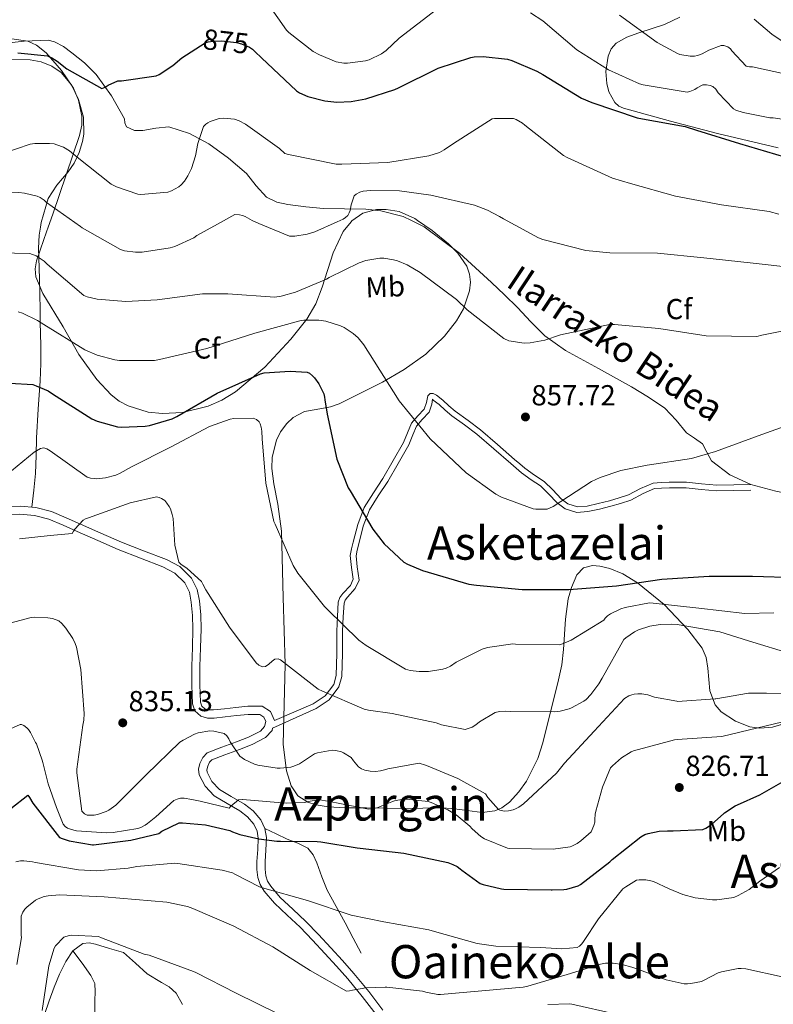
# Model space of a CAD drawing. Units: metres. Extents: x 620727 to 627615, y 4748000 to 4752750.
# Drawn here: x 623082 to 623343, y 4750086 to 4750426 of the extents above; entities that cross this region are included whole.
import ezdxf
from ezdxf.enums import TextEntityAlignment as Align

# ---------------------------------------------------------------- set-up
doc = ezdxf.new("R2010")
doc.units = ezdxf.units.M
doc.header["$MEASUREMENT"] = 0
doc.linetypes.add('DGN Style 3', pattern=[119.94892, 85.6778, -34.27112])
doc.linetypes.add('DGN Style 5', pattern=[59.97446, 25.70334, -34.27112])
for name, color, linetype, lineweight in [('Nivel 21', 7, 'Continuous', 0), ('Nivel 22', 7, 'Continuous', 0), ('Nivel 35', 7, 'Continuous', 0), ('Nivel 36', 7, 'Continuous', 0), ('Nivel 37', 7, 'Continuous', 0), ('Nivel 4', 7, 'Continuous', 0), ('Nivel 41', 7, 'Continuous', 0), ('Nivel 44', 7, 'Continuous', 0), ('Nivel 45', 7, 'Continuous', 0), ('Nivel 5', 7, 'Continuous', 0), ('Nivel 59', 7, 'Continuous', 0), ('Nivel 7', 7, 'Continuous', 0)]:
    doc.layers.add(name, color=color, linetype=linetype, lineweight=lineweight)
doc.styles.add('Style-Arial', font='txt')
doc.styles.add('Style-Arial Narrow', font='txt')
doc.styles.add('Style-Helvetica-Narrow-Oblique', font='txt')
doc.styles.add('Style-Times New Roman', font='txt')

# ---------------------------------------------------------------- blocks, each defined once
blk = doc.blocks.new('5PATER')
at = {"layer": 'Nivel 7', "linetype": 'Continuous', "lineweight": 0}
h = blk.add_hatch(color=51, dxfattribs=at)
edge = h.paths.add_edge_path()
edge.add_ellipse((0, 0), major_axis=(-0.65, -1.42), ratio=0.999414, start_angle=0, end_angle=360)
blk = doc.blocks.new('5PATER_7')
at = {"layer": 'Nivel 7', "linetype": 'Continuous', "lineweight": 0}
h = blk.add_hatch(color=51, dxfattribs=at)
edge = h.paths.add_edge_path()
edge.add_ellipse((0, 0), major_axis=(-1.14, -1.06), ratio=0.999373, start_angle=0, end_angle=360)

msp = doc.modelspace()

# ---------------------------------------------------------------- linework, layer by layer
at = {"layer": 'Nivel 21', "color": 7, "linetype": 'DGN Style 3', "lineweight": 0}
for points in [[(623075.52, 4750417.97, 877.1), (623083.84, 4750418.97, 876.72), (623092.16, 4750419.25, 876.34), (623094.37, 4750418.77, 876.31), (623097.43, 4750417.06, 876.39), (623100.35, 4750414.9, 876.34), (623104.8, 4750411.42, 875.6), (623108.8, 4750407.48, 874.8), (623114.12, 4750400.02, 874.03), (623118.53, 4750392.12, 873.26), (623118.74, 4750390.67, 873.14), (623119.29, 4750389.3, 873.01), (623122.08, 4750388.1, 872.65), (623124.93, 4750388.02, 872.24), (623129.41, 4750388.86, 871.61), (623133.89, 4750389.3, 870.96), (623141, 4750387.07, 869.82), (623147.71, 4750383.41, 868.66), (623154.5, 4750378.51, 867.39), (623160.76, 4750373.17, 866.35), (623164.05, 4750368.97, 866.11), (623167.68, 4750364.98, 866.1), (623171.27, 4750363.26, 866.13), (623175.1, 4750362.42, 866.1), (623181.24, 4750361.66, 865.75), (623187.39, 4750361.14, 865.33), (623194.68, 4750361.02, 864.83), (623201.98, 4750360.88, 864.3), (623207.25, 4750360.28, 863.85), (623214.96, 4750358.33, 863.03), (623217.83, 4750356.9, 862.72)], [(623217.83, 4750356.9, 862.72), (623222.2, 4750354.74, 862.26), (623234.4, 4750345.6, 861.15), (623245.5, 4750335.54, 860.46), (623249.99, 4750331.2, 860.45), (623254.46, 4750326.83, 860.46), (623259.07, 4750321.87, 860.28), (623263.93, 4750317.11, 859.95), (623271.07, 4750312.05, 859.23), (623282.46, 4750305.74, 857.79), (623293.88, 4750299.44, 856.62), (623299.69, 4750295.82, 856.36), (623305.4, 4750292.02, 856.11), (623309.27, 4750287.94, 855.77), (623312.83, 4750283.57, 855.34), (623315.64, 4750281.65, 854.96), (623318.46, 4750279.73, 854.58), (623319.96, 4750276.8, 854.44), (623321.53, 4750273.84, 854.32), (623327.89, 4750268.97, 853.65), (623335.1, 4750265.65, 853.04)], [(623335.1, 4750265.65, 853.04), (623329.21, 4750265.52, 853.81), (623323.32, 4750265.39, 854.58), (623318.08, 4750265.84, 854.63), (623312.83, 4750266.42, 854.32), (623309.88, 4750266.44, 854.34), (623306.94, 4750266.42, 854.32), (623304.12, 4750266.38, 854.2), (623301.31, 4750266.16, 854.06), (623297.02, 4750264.32, 853.81), (623292.86, 4750262.07, 853.55), (623289.55, 4750261.01, 853.82), (623286.2, 4750260.02, 854.06), (623282.37, 4750259.04, 853.82), (623278.52, 4750258.23, 853.55), (623275.17, 4750258, 853.26), (623271.87, 4750258.99, 853.04), (623269.51, 4750260.74, 853.12), (623266.65, 4750263.82, 853.6), (623263.67, 4750266.67, 854.06), (623260.3, 4750268.91, 854.35), (623257.02, 4750271.28, 854.58), (623255.22, 4750272.82, 854.58), (623253.43, 4750274.35, 854.58), (623247.55, 4750279.48, 854.97), (623241.66, 4750284.59, 855.34), (623237.35, 4750287.85, 855.4), (623232.95, 4750290.99, 855.34), (623230.76, 4750292.88, 855.22), (623228.6, 4750294.83, 855.09), (623226.4, 4750296.54, 855.23), (623225.26, 4750297.1, 855.33), (623224.25, 4750297.14, 855.34), (623223.49, 4750296.31, 855.28), (623222.95, 4750293.99, 855.18), (623222.2, 4750291.76, 855.09), (623219.94, 4750289.42, 854.97), (623217.85, 4750286.9, 854.83), (623216.47, 4750283.57, 854.49), (623215.03, 4750280.24, 854.06), (623211.48, 4750273.92, 853.43), (623207.87, 4750267.7, 852.78), (623204.61, 4750262.79, 851.18), (623201.47, 4750257.72, 849.46), (623199.23, 4750251.81, 848.79), (623197.63, 4750245.68, 848.43), (623197.06, 4750243.38, 848.5), (623196.6, 4750241.08, 848.43), (623197.08, 4750236.97, 847.57), (623197.63, 4750232.88, 846.64), (623196.66, 4750230.77, 846.19), (623194.1, 4750227.99, 845.53), (623193.02, 4750226.56, 845.2), (623192.5, 4750224.95, 844.85), (623192.2, 4750219.98, 843.66), (623191.99, 4750214.96, 842.54), (623191.95, 4750207.29, 841.37), (623191.74, 4750199.6, 840.24), (623190.89, 4750196.57, 839.71), (623187.91, 4750192.6, 838.9), (623183.8, 4750189.88, 838.19), (623177.11, 4750186.95, 837.29), (623170.43, 4750184.02, 836.38)], [(623335.1, 4750265.65, 853.04), (623343.77, 4750263.34, 852.63), (623352.51, 4750261.55, 852.27), (623356.08, 4750261.2, 852.14), (623359.67, 4750260.79, 852.02)], [(623205.53, 4750082.38, 812.19), (623200.77, 4750088.63, 813.93), (623195.73, 4750094.73, 815.58), (623191.84, 4750099.16, 816.33), (623187.86, 4750103.56, 816.93), (623183.6, 4750108.1, 817.47), (623179.29, 4750112.59, 817.95), (623174.87, 4750116.74, 818.18), (623170.39, 4750120.91, 818.4), (623166.81, 4750125.07, 819.23), (623165.47, 4750127.35, 819.94), (623164.63, 4750129.74, 820.83), (623164.34, 4750132.55, 822.01), (623164.38, 4750135.37, 823.26), (623164.64, 4750139.41, 825.27), (623164.83, 4750143.43, 827.23), (623164.39, 4750145.82, 827.44), (623163.29, 4750148.17, 827.49), (623161.09, 4750150.74, 828.85), (623158.49, 4750152.78, 830.05), (623154.06, 4750155.32, 830.91), (623149.59, 4750158.03, 831.78), (623146.49, 4750161.35, 832.55), (623144.41, 4750165.32, 833.31), (623144.19, 4750167.23, 833.61), (623144.67, 4750169.16, 833.89), (623145.6, 4750171.28, 834.25), (623147.16, 4750172.87, 834.59), (623152.24, 4750174.9, 835.06), (623157.34, 4750176.65, 835.3), (623161.49, 4750178.34, 835.41), (623165.59, 4750180.43, 835.55), (623167.01, 4750181.97, 835.88), (623167.45, 4750183.75, 836.38), (623166.78, 4750185.25, 837.1), (623165.34, 4750186.19, 837.6), (623161.34, 4750186.19, 837.39), (623157.34, 4750185.74, 837.09), (623153.43, 4750185.32, 836.97), (623149.53, 4750184.91, 836.83), (623147.22, 4750184.88, 836.6), (623144.92, 4750185.61, 836.45), (623142.9, 4750187.44, 836.55), (623142.04, 4750189.83, 836.7), (623141.8, 4750196.34, 837.1), (623141.85, 4750202.83, 837.54), (623142.05, 4750209.29, 838.39), (623142.23, 4750215.75, 839.14), (623142.09, 4750220.39, 839.29), (623141.66, 4750225.03, 839.39), (623141.01, 4750228.43, 839.47), (623139.42, 4750231.63, 839.52), (623135.97, 4750235, 839.51), (623131.87, 4750237.19, 839.46), (623124.13, 4750240.14, 839.33), (623116.44, 4750243.15, 839.2), (623109.3, 4750246.28, 839.22), (623102.17, 4750249.42, 839.71), (623097.34, 4750251.55, 840.48), (623092.44, 4750253.64, 841.31), (623087.48, 4750254.95, 841.98), (623082.39, 4750255.37, 842.59), (623077.46, 4750255.29, 843.05)], [(623167.1, 4750146.69, 827.44), (623170.97, 4750144.86, 826.8), (623174.84, 4750143.03, 826.16), (623178.53, 4750141.69, 824.69), (623182.01, 4750139.96, 823.09), (623183.84, 4750137.62, 822.69), (623185.08, 4750134.84, 822.32), (623186.76, 4750130.07, 820.96), (623188.66, 4750125.36, 819.76), (623191.74, 4750119.72, 819.63), (623194.81, 4750114.1, 819.5), (623197.62, 4750108.85, 818.74), (623200.44, 4750103.6, 817.97)], [(623118.26, 4750103.86, 811.31), (623113.4, 4750105.27, 810.54), (623108.53, 4750106.68, 809.78), (623106.36, 4750107.16, 809.31), (623104.18, 4750106.93, 809.01), (623100.73, 4750104.44, 809.01), (623098.29, 4750100.79, 809.01), (623096.1, 4750096.35, 809.01), (623094.2, 4750091.83, 809.01), (623092.48, 4750087.12, 809.01), (623090.87, 4750082.36, 809.01)]]:
    msp.add_polyline3d(points, dxfattribs=at)
at = {"layer": 'Nivel 21', "color": 7, "linetype": 'Continuous', "lineweight": 0}
for points in [[(623167.1, 4750146.69, 827.44), (623165.68, 4750149.72, 827.49), (623163.05, 4750152.79, 828.85), (623160.07, 4750155.13, 830.05), (623155.5, 4750157.76, 830.91), (623151.39, 4750160.24, 831.78), (623148.81, 4750163, 832.55), (623147.16, 4750166.17, 833.31), (623147.06, 4750167.05, 833.61), (623147.35, 4750168.25, 833.89), (623147.98, 4750169.67, 834.25), (623148.77, 4750170.47, 834.59), (623153.22, 4750172.25, 835.06), (623158.33, 4750174.01, 835.3), (623162.67, 4750175.77, 835.41), (623167.33, 4750178.14, 835.55), (623169.58, 4750180.59, 835.88), (623169.78, 4750181.43, 836), (623177.94, 4750185.16, 836.93), (623184.79, 4750188.16, 837.85), (623189.32, 4750191.17, 838.61), (623192.73, 4750195.7, 839.55), (623193.73, 4750199.31, 840.19), (623193.95, 4750207.25, 841.38), (623193.99, 4750214.92, 842.55), (623194.2, 4750219.88, 843.65), (623194.49, 4750224.59, 844.79), (623194.83, 4750225.66, 845.02), (623195.66, 4750226.76, 845.29), (623198.36, 4750229.69, 845.98), (623199.68, 4750232.59, 846.59), (623199.07, 4750237.2, 847.63), (623198.62, 4750240.99, 848.43), (623199.01, 4750242.95, 848.43), (623199.56, 4750245.19, 848.34), (623201.13, 4750251.21, 848.68), (623203.27, 4750256.86, 849.29), (623206.32, 4750261.76, 850.98), (623209.57, 4750266.68, 852.59), (623213.22, 4750272.95, 853.24), (623216.83, 4750279.37, 853.9), (623218.31, 4750282.81, 854.35), (623219.58, 4750285.87, 854.63), (623221.43, 4750288.11, 854.71), (623223.95, 4750290.71, 854.88), (623224.88, 4750293.44, 855.09), (623225.09, 4750295.14, 854.94), (623225.34, 4750294.87, 854.89), (623227.33, 4750293.32, 854.77), (623229.46, 4750291.39, 854.9), (623231.74, 4750289.44, 855.02), (623236.18, 4750286.26, 855.07), (623240.41, 4750283.07, 855.03), (623246.24, 4750278, 854.66), (623252.13, 4750272.87, 854.27), (623253.94, 4750271.32, 854.27), (623255.79, 4750269.73, 854.26), (623259.16, 4750267.3, 854.02), (623262.41, 4750265.15, 853.75), (623265.22, 4750262.45, 853.31), (623268.17, 4750259.28, 852.81), (623270.97, 4750257.21, 852.67), (623274.98, 4750256.01, 852.86), (623278.82, 4750256.29, 853.16), (623282.84, 4750257.13, 853.44), (623286.72, 4750258.13, 853.68), (623290.1, 4750259.12, 853.44), (623293.63, 4750260.25, 853.19), (623297.9, 4750262.55, 853.45), (623301.8, 4750264.24, 853.68), (623304.22, 4750264.42, 853.8), (623306.97, 4750264.46, 853.92), (623309.88, 4750264.48, 853.94), (623312.72, 4750264.46, 853.92), (623317.9, 4750263.89, 854.23), (623323.23, 4750263.43, 854.18), (623329.2, 4750263.56, 853.41), (623335.09, 4750263.69, 852.64)], [(623170.43, 4750184.02, 836.38), (623169.01, 4750187.17, 837.1), (623166.17, 4750189.01, 837.6), (623161.18, 4750189.02, 837.39), (623157.03, 4750188.55, 837.09), (623153.13, 4750188.13, 836.97), (623149.37, 4750187.73, 836.83), (623147.64, 4750187.71, 836.6), (623146.36, 4750188.12, 836.45), (623145.32, 4750189.06, 836.55), (623144.85, 4750190.37, 836.7), (623144.63, 4750196.38, 837.1), (623144.67, 4750202.77, 837.54), (623144.88, 4750209.21, 838.39), (623145.06, 4750215.76, 839.14), (623144.91, 4750220.57, 839.29), (623144.46, 4750225.43, 839.39), (623143.71, 4750229.34, 839.47), (623141.73, 4750233.31, 839.52), (623137.66, 4750237.3, 839.51), (623133.04, 4750239.77, 839.46), (623125.15, 4750242.77, 839.33), (623117.53, 4750245.76, 839.2), (623110.44, 4750248.87, 839.22), (623103.31, 4750252, 839.71), (623098.46, 4750254.14, 840.48), (623093.36, 4750256.32, 841.31), (623087.96, 4750257.74, 841.98), (623082.49, 4750258.2, 842.59), (623077.13, 4750258.11, 843.05)], [(623207.86, 4750083.97, 812.19), (623202.99, 4750090.38, 813.93), (623197.89, 4750096.56, 815.58), (623193.95, 4750101.04, 816.33), (623189.94, 4750105.48, 816.93), (623185.65, 4750110.05, 817.47), (623181.27, 4750114.59, 817.95), (623176.8, 4750118.8, 818.18), (623172.43, 4750122.87, 818.4), (623169.12, 4750126.73, 819.23), (623168.04, 4750128.55, 819.94), (623167.41, 4750130.36, 820.83), (623167.17, 4750132.68, 822.01), (623167.2, 4750135.26, 823.26), (623167.46, 4750139.25, 825.27), (623167.66, 4750143.63, 827.23), (623167.1, 4750146.69, 827.44)]]:
    msp.add_polyline3d(points, dxfattribs=at)
at = {"layer": 'Nivel 22', "color": 30, "linetype": 'DGN Style 5', "lineweight": 30, "elevation": 875, "flags": 128}
msp.add_lwpolyline([(623143.19, 4750416.25), (623146.49, 4750418.36), (623147.51, 4750418.68), (623149.18, 4750418.97), (623152.12, 4750419.03), (623157.34, 4750418.46), (623159.03, 4750418.01), (623161.78, 4750416.82), (623162.78, 4750416.15), (623163.7, 4750415.31)], dxfattribs=at)
at = {"layer": 'Nivel 35', "color": 92, "linetype": 'DGN Style 3', "lineweight": 0}
for points in [[(623310.58, 4750427.24, 889.21), (623305.28, 4750424.68, 887.41), (623296.39, 4750421.87, 884.87), (623292.19, 4750420.32, 883.68), (623288.57, 4750418.28, 882.55), (623286.82, 4750416.26, 881.87), (623285.76, 4750413.78, 881.27), (623284.97, 4750408.49, 880.26), (623285.29, 4750404.31, 879.56), (623286.06, 4750401.38, 879.08), (623288.07, 4750397.78, 878.45), (623289.46, 4750396.53, 878.18), (623291.13, 4750395.75, 877.95), (623307.36, 4750391.31, 876.89), (623323.64, 4750387.05, 876.67), (623344.54, 4750382.04, 877.72)], [(623092.18, 4750354.66, 861.83), (623093.75, 4750359.15, 863.61), (623098.37, 4750372.69, 866.96), (623102.97, 4750386.28, 870.01), (623103.78, 4750389.9, 870.84), (623103.86, 4750393.06, 871.62), (623102.72, 4750398.58, 872.99), (623100.9, 4750402.71, 873.92), (623096.84, 4750408.86, 874.98), (623091.45, 4750414.95, 875.39), (623088.19, 4750417.56, 875.36), (623085.17, 4750418.95, 875.33), (623079.62, 4750419.78, 875.22)], [(623219.91, 4750356.94, 862.14), (623218.93, 4750357.61, 862.07), (623213.49, 4750360.05, 862.05), (623209.01, 4750360.78, 862.12), (623205.66, 4750360.69, 862.18), (623200.98, 4750359.45, 862.21), (623197.17, 4750356.84, 862.07), (623196.93, 4750356.53, 862.03)], [(623196.93, 4750356.53, 862.03), (623194.23, 4750353.11, 861.53), (623190.7, 4750345.75, 859.56), (623186.97, 4750333.87, 855.58), (623184.72, 4750328.1, 853.81), (623181.56, 4750322.79, 852.6), (623176.11, 4750315.95, 851.55), (623167.14, 4750306.28, 850.37), (623156.98, 4750297.71, 849.79), (623152.19, 4750294.8, 849.7), (623147.49, 4750292.79, 849.63), (623138.6, 4750290.6, 849.59), (623131.76, 4750290.22, 849.67), (623126.77, 4750290.71, 849.81), (623119.83, 4750292.81, 850.19), (623116.73, 4750294.51, 850.47), (623113.97, 4750296.68, 850.81), (623109.01, 4750301.94, 851.69), (623102.81, 4750310.64, 853.19), (623097.33, 4750320.23, 854.65), (623090.29, 4750331.7, 855.86), (623087.97, 4750337.41, 856.44), (623087.66, 4750340.23, 856.79), (623088.12, 4750343.02, 857.21), (623089.48, 4750347.05, 858.38), (623091.6, 4750353.03, 861.18), (623092.18, 4750354.66, 861.83)], [(623172.56, 4750283.84, 845.88), (623174.64, 4750286.7, 846.2), (623176.84, 4750288.83, 846.8), (623180.77, 4750290.91, 848.71), (623186.79, 4750291.99, 852.3), (623189.81, 4750292.52, 853.78), (623192.82, 4750293.61, 854.65), (623207.8, 4750301.08, 856.83), (623215.29, 4750305.43, 857.89), (623222.77, 4750310.76, 859), (623229.26, 4750316.93, 860.12), (623233.35, 4750322.23, 861.01), (623235.74, 4750326.38, 861.67), (623237.89, 4750332.59, 862.58), (623238.19, 4750335.58, 862.99), (623237.88, 4750338.41, 863.35), (623236.91, 4750341.12, 863.57), (623233.83, 4750345.67, 863.46), (623230.64, 4750348.91, 863.12), (623224.97, 4750353.46, 862.49), (623219.91, 4750356.94, 862.14)], [(623355.6, 4750185.65, 830.97), (623342.58, 4750181.73, 831.1), (623338.18, 4750181.37, 831.15), (623334.81, 4750181.88, 831.22), (623329.77, 4750183.84, 831.37), (623324.91, 4750187.11, 831.61), (623322.78, 4750189.47, 831.79), (623320.94, 4750194.28, 832.21), (623320.27, 4750202.12, 833.24), (623319.7, 4750205.83, 833.99), (623318.26, 4750209.13, 834.94), (623313.38, 4750215.56, 837.7), (623305.15, 4750224.16, 842.76), (623295.99, 4750231.65, 847.74), (623290.89, 4750234.74, 849.71), (623286.32, 4750236.64, 851.15), (623282.86, 4750237.48, 852.13), (623280.43, 4750237.61, 852.78), (623277.26, 4750236.8, 853.59), (623274.99, 4750234.47, 854.14), (623273.07, 4750230.02, 854.12), (623271.98, 4750226.08, 853.32), (623271, 4750219.1, 850.71), (623270.37, 4750208.57, 845.67), (623269.78, 4750203.33, 843.51), (623268.59, 4750198.12, 842.11), (623263.24, 4750176.3, 839.79), (623261.43, 4750170.92, 839.35), (623257.56, 4750163.13, 838.5), (623254.92, 4750159.43, 837.94), (623251.7, 4750155.88, 837.24), (623249.06, 4750153.87, 836.47), (623246.64, 4750152.85, 835.53), (623242.22, 4750152.31, 833.55), (623235.27, 4750153.13, 830.67), (623231.71, 4750153.65, 829.7), (623228.15, 4750153.83, 829.31), (623215.22, 4750153.67, 829.95), (623202.29, 4750153.83, 830.84), (623194.86, 4750153.92, 830.85), (623188.97, 4750154.24, 830.74), (623184.8, 4750154.95, 830.68), (623181.97, 4750155.87, 830.68), (623178.46, 4750158.07, 830.78), (623176.18, 4750161.51, 831.1), (623174.63, 4750166.68, 831.75), (623173.43, 4750175.8, 833.33), (623174.13, 4750203.5, 838.78), (623173.47, 4750226.54, 842.14), (623172.85, 4750249.58, 845.18), (623171.57, 4750258.87, 845.76), (623170.17, 4750265.9, 845.71), (623169.56, 4750271.17, 845.59), (623169.65, 4750275.11, 845.54), (623171.09, 4750280.95, 845.67), (623172.56, 4750283.84, 845.88)]]:
    msp.add_polyline3d(points, dxfattribs=at)
at = {"layer": 'Nivel 36', "color": 92, "linetype": 'Continuous', "lineweight": 0}
for points in [[(623078.39, 4750412.65, 873.72), (623085.95, 4750412.51, 873.66), (623089.72, 4750411.83, 873.6), (623093.49, 4750410.35, 873.47), (623096.71, 4750408.13, 873.29), (623100.21, 4750403.85, 872.99), (623102.71, 4750398.83, 872.7), (623104.39, 4750392.66, 872.45), (623104.5, 4750386.79, 872.19), (623104.04, 4750384.25, 871.32), (623102.87, 4750380.5, 868.56), (623101.17, 4750376.81, 866.3), (623099.08, 4750373.74, 865.58), (623095.23, 4750369.19, 865.03), (623092.21, 4750364.52, 863.99), (623089.73, 4750356.28, 860.44), (623089.48, 4750354.62, 859.73)], [(623089.48, 4750354.62, 859.73), (623089.07, 4750351.89, 858.57), (623088.89, 4750347.37, 859.4), (623088.97, 4750344.09, 860), (623089.16, 4750336.79, 859.65), (623089.4, 4750326.12, 856.13), (623089.47, 4750321.76, 855), (623089.6, 4750313.7, 853.54), (623089.62, 4750307.52, 852.42), (623089.4, 4750301.55, 851.19), (623088.76, 4750291.69, 847.87), (623088.12, 4750281.83, 844.54), (623088.02, 4750275.65, 844.25), (623087.8, 4750269.49, 843.82), (623087.23, 4750263.67, 843.05), (623086.53, 4750257.86, 842.14)], [(623108.28, 4750082.99, 804.49), (623108.28, 4750087.22, 805.94), (623108.48, 4750090.27, 806.04), (623108.28, 4750093.11, 806.19), (623106.92, 4750095.94, 806.9), (623103.89, 4750100.19, 807.95), (623100.73, 4750104.44, 809.01)], [(623118.26, 4750103.86, 811.31), (623122.36, 4750100.15, 809.65), (623126.45, 4750096.44, 807.98), (623131.38, 4750093.53, 807.02), (623134, 4750092.02, 806.87), (623136.44, 4750089.78, 806.7), (623138.62, 4750085.83, 806.46)]]:
    msp.add_polyline3d(points, dxfattribs=at)
at = {"layer": 'Nivel 4', "color": 30, "linetype": 'Continuous', "lineweight": 30, "flags": 128}
for points, elevation in [([(623081.66, 4750414.94), (623091.96, 4750413.88), (623093.46, 4750413.21), (623095.32, 4750412.06), (623098.58, 4750409.37), (623110.78, 4750402.55), (623111.86, 4750403.06), (623112.95, 4750403.77), (623116.31, 4750405.21), (623117.59, 4750405.21), (623129.56, 4750406.97), (623130.58, 4750407.42), (623135.29, 4750410.49), (623138.36, 4750413.14), (623143.19, 4750416.25)], 875), ([(623163.7, 4750415.31), (623165.98, 4750413.24), (623178.01, 4750401.78), (623179.1, 4750401.08), (623182.01, 4750399.83), (623187.8, 4750398.29), (623191.93, 4750397.91), (623196.92, 4750398.13), (623202.04, 4750399), (623212.02, 4750402.23), (623213.27, 4750402.84), (623227.06, 4750409.59), (623238.36, 4750413.33), (623239.51, 4750413.53), (623242.52, 4750413.62), (623251.03, 4750412.69), (623252.54, 4750412.28), (623261.14, 4750408.57), (623263.16, 4750407.38), (623276.57, 4750399.29), (623280.15, 4750397.78), (623295.86, 4750392.41), (623297.65, 4750392.12), (623312.47, 4750389.4), (623316.28, 4750388.15), (623331.22, 4750383.57), (623346.71, 4750378.93)], 875), ([(623078.93, 4750300.73), (623086.84, 4750300.19), (623088.05, 4750299.83), (623092.15, 4750298.01), (623093.69, 4750297.05), (623107.32, 4750288.35), (623109.08, 4750287.61), (623116.21, 4750285.66), (623117.46, 4750285.53), (623125.75, 4750285.79), (623127.25, 4750286.04), (623135.09, 4750288.41), (623136.63, 4750289.14), (623150.58, 4750297.3), (623165.65, 4750303.96), (623166.87, 4750304.22), (623175.86, 4750304.89), (623181.72, 4750304.54), (623182.49, 4750304.15), (623183.61, 4750303.29), (623184.28, 4750302.55), (623185.75, 4750300.44), (623187.51, 4750296.98), (623187.77, 4750295.9), (623187.8, 4750294.9), (623188.63, 4750290.01), (623192.02, 4750274.46), (623195.89, 4750264.47), (623196.56, 4750263.42), (623204.4, 4750250.2), (623208.37, 4750245.14), (623215.16, 4750238.81), (623216.44, 4750238.07), (623221.56, 4750235.93), (623237.65, 4750231.25), (623240.28, 4750230.87), (623256.02, 4750229.4), (623272.24, 4750229.4), (623288.66, 4750230.61), (623304.31, 4750232.92), (623320.72, 4750234.01), (623335.73, 4750234.01), (623350.83, 4750233.49)], 850), ([(623073.24, 4750149.08), (623085.13, 4750158.25), (623085.78, 4750157.41), (623086.93, 4750155.44), (623096.1, 4750143.66), (623097.01, 4750143.25), (623099.45, 4750142.5), (623107.54, 4750141.11), (623107.85, 4750141.11), (623120.75, 4750142.65), (623130.4, 4750145.05), (623131.45, 4750145.76), (623137.48, 4750148.67), (623138.65, 4750148.68), (623146.6, 4750147.95), (623155.02, 4750146.01), (623155.97, 4750145.61), (623158.42, 4750144.69), (623165.02, 4750143.14), (623171.26, 4750142.36), (623172.49, 4750142.38), (623185.21, 4750142.26), (623186.42, 4750142.1), (623198.97, 4750140), (623200.09, 4750139.96), (623215.1, 4750138.22), (623230.33, 4750134.96), (623232.13, 4750134.31), (623233.62, 4750133.54), (623234.6, 4750132.81), (623235.22, 4750132.31), (623241.5, 4750127.76), (623242.63, 4750127.33), (623248.9, 4750125.82), (623249.72, 4750125.8), (623266.12, 4750125.49), (623266.47, 4750125.49), (623270.52, 4750125.58), (623271.54, 4750125.74), (623275.41, 4750126.88), (623276.2, 4750127.34), (623286.41, 4750135.23), (623287.12, 4750135.95), (623297.09, 4750143.9), (623298.42, 4750144.6), (623299.6, 4750145), (623303.37, 4750145.75), (623306.28, 4750145.9), (623308.29, 4750145.89), (623318.53, 4750146.36), (623319.61, 4750146.87), (623321.48, 4750148.14), (623325.78, 4750151.92), (623325.99, 4750152.11), (623329.68, 4750154.55), (623330.53, 4750154.91), (623338.21, 4750158.32), (623348.69, 4750164.34)], 825)]:
    msp.add_lwpolyline(points, dxfattribs=dict(at, elevation=elevation))
at = {"layer": 'Nivel 5', "color": 30, "linetype": 'Continuous', "lineweight": 0, "flags": 128}
for points, elevation in [([(623168.54, 4750431.29), (623174.62, 4750422.71), (623175.35, 4750421.97), (623183.8, 4750415.41), (623185.94, 4750414.2), (623191.74, 4750411.83), (623194.46, 4750411.35), (623195.64, 4750411.35), (623201.88, 4750412.12), (623203.16, 4750412.5), (623207.38, 4750414.55), (623209.05, 4750415.73), (623213.56, 4750419.93), (623226.49, 4750429.94)], 880), ([(623258.94, 4750428.79), (623263.16, 4750425.97), (623274.94, 4750415.93), (623285.88, 4750408.98), (623296.66, 4750404.21), (623297.85, 4750403.89), (623313.14, 4750401.37), (623314.01, 4750401.59), (623315.77, 4750402.29), (623316.54, 4750402.84), (623318.52, 4750403.89), (623319.8, 4750403.86), (623321.08, 4750403.61), (623322.01, 4750403.22), (623323, 4750402.36), (623323.86, 4750401.14), (623329.08, 4750395.57), (623329.97, 4750395.13), (623332.47, 4750394.29), (623341.69, 4750392.47), (623342.87, 4750392.41), (623358.87, 4750390.07)], 880), ([(623289.75, 4750427.93), (623302.71, 4750418.52), (623309.75, 4750414.68), (623310.52, 4750414.39), (623314.14, 4750413.72), (623315.61, 4750413.78), (623316.66, 4750414.01), (623318.33, 4750414.61), (623320.54, 4750415.8), (623324.86, 4750417.46), (623325.82, 4750417.43), (623327.22, 4750416.95), (623328.06, 4750416.25), (623328.54, 4750415.57), (623333.53, 4750410.36), (623334.71, 4750410.1), (623335.74, 4750410.04), (623346.81, 4750407.61)], 885), ([(623351.8, 4750415), (623342.33, 4750421.37), (623336.31, 4750426.58)], 890), ([(623071.63, 4750378.49), (623085.99, 4750383.36), (623087.59, 4750383.58), (623092.65, 4750383.61), (623094.22, 4750383.42), (623095.21, 4750383.16), (623097.45, 4750382.27), (623099.59, 4750381.02), (623102.25, 4750378.88), (623113.99, 4750369.5), (623115.85, 4750368.54), (623123.18, 4750366.04), (623124.17, 4750365.98), (623133.58, 4750366.78), (623134.79, 4750367.19), (623137.39, 4750368.57), (623138.22, 4750369.31), (623139.31, 4750370.55), (623140.52, 4750372.41), (623141.77, 4750374.97), (623143.11, 4750379.26), (623143.88, 4750383.61), (623145.9, 4750389.43), (623146.7, 4750390.27), (623147.37, 4750390.75), (623148.17, 4750391.16), (623151.31, 4750392.25), (623152.87, 4750392.35), (623156.62, 4750391.99), (623158.25, 4750391.45), (623160.43, 4750390.27), (623172.2, 4750381.82), (623174.03, 4750380.12), (623175.24, 4750379.8), (623191.79, 4750376.38), (623193.67, 4750376.38), (623209.67, 4750376.99), (623223.75, 4750379.32), (623227.5, 4750380.51), (623229.13, 4750381.37), (623232.27, 4750383.61), (623245.64, 4750392.06), (623246.54, 4750392.19), (623253.1, 4750392.19), (623253.96, 4750391.87), (623256.17, 4750390.59), (623257.03, 4750389.88), (623270.38, 4750379.39), (623271.66, 4750378.68), (623287.24, 4750371.61), (623293.48, 4750369.72), (623309.07, 4750365.4), (623325.03, 4750362.33), (623341.48, 4750360.02), (623344.77, 4750359.17)], 870), ([(623036.35, 4750353.67), (623048.01, 4750360.76), (623049.35, 4750361.28), (623064.04, 4750365.82), (623066.76, 4750366.2), (623082.03, 4750366.59), (623083.95, 4750366.4), (623088.36, 4750365.37), (623089.39, 4750364.86), (623090.76, 4750363.93), (623091.59, 4750363.2), (623103.4, 4750354.87)], 865), ([(623192.06, 4750356.44), (623194.12, 4750357.37), (623195.02, 4750357.95), (623195.79, 4750358.65), (623196.3, 4750359.55), (623196.55, 4750360.35), (623196.91, 4750362.33), (623197.96, 4750365.5), (623198.63, 4750366.07), (623199.91, 4750366.71), (623201.13, 4750367.07), (623203.59, 4750367.35), (623213.67, 4750367.23), (623224.49, 4750365.75), (623239.56, 4750362.2), (623244.04, 4750360.47), (623248.17, 4750358.27), (623249.63, 4750357.47)], 865), ([(623150.73, 4750355.71), (623156.71, 4750359.03), (623158.31, 4750358.94), (623159.34, 4750358.71), (623160.33, 4750358.33), (623162.73, 4750356.92), (623165.03, 4750355.96)], 865), ([(623103.4, 4750354.87), (623103.98, 4750354.46), (623117.16, 4750346.91), (623118.6, 4750346.46), (623122.35, 4750345.98), (623124.68, 4750345.98), (623134.41, 4750347.45), (623135.98, 4750347.93), (623142.54, 4750350.94), (623143.53, 4750351.71), (623150.73, 4750355.71)], 865), ([(623165.03, 4750355.96), (623175.63, 4750351.55), (623177.51, 4750351.58), (623181.71, 4750352.19), (623184.43, 4750353.02), (623192.06, 4750356.44)], 865), ([(623249.63, 4750357.47), (623261.71, 4750350.91), (623263.24, 4750350.36), (623278.09, 4750346.62), (623286.41, 4750345.82), (623302.86, 4750345.69), (623318.83, 4750344.09), (623334.89, 4750342.36), (623350.31, 4750340.63)], 865), ([(623069.83, 4750345.92), (623085.9, 4750345.53), (623087.98, 4750344.76), (623090.83, 4750342.84), (623091.88, 4750341.85), (623104.46, 4750331.04), (623105.67, 4750330.56), (623109.13, 4750329.79), (623118.99, 4750328.99), (623129.83, 4750329.5), (623145.55, 4750331.61), (623154.25, 4750331.58), (623170.57, 4750330.43), (623172.71, 4750330.75), (623177.71, 4750332.15), (623188.46, 4750336.7), (623189.29, 4750337.24), (623199.75, 4750342.36), (623201.96, 4750343.1), (623206.89, 4750343.9), (623208.2, 4750343.87), (623211.59, 4750343.35), (623212.97, 4750342.97), (623216.27, 4750341.59), (623220.81, 4750338.97), (623233.32, 4750329.63), (623237, 4750326.04), (623249.67, 4750316.09), (623251.43, 4750315.39), (623256.75, 4750314.49), (623258.79, 4750314.62), (623263.88, 4750315.61), (623269.35, 4750317.4), (623286.22, 4750320.99), (623288.01, 4750320.99), (623303.27, 4750319.64), (623319.63, 4750317.05), (623337.16, 4750316.89), (623338.89, 4750317.24), (623353.9, 4750320.28)], 860), ([(623081.8, 4750325.31), (623083.27, 4750324.86), (623088.55, 4750322.36), (623090.7, 4750320.96), (623104.87, 4750312.22), (623109.1, 4750310.36), (623115.18, 4750308.73), (623116.87, 4750308.51), (623128.97, 4750308.51), (623130.63, 4750308.83), (623147.08, 4750312.7), (623163.59, 4750318.01), (623179.21, 4750322.27), (623180.55, 4750322.46), (623185.8, 4750322.46), (623188.17, 4750322.11), (623193.26, 4750320.51), (623194.57, 4750319.9), (623197.67, 4750317.88), (623199.31, 4750316.38), (623201.32, 4750313.91), (623204.84, 4750308.31), (623213.58, 4750294.55), (623224.2, 4750281.43), (623236.65, 4750269.72), (623246.95, 4750262.3), (623248.97, 4750261.24), (623259.85, 4750257.24), (623260.84, 4750257.11)], 855), ([(623075.42, 4750267.2), (623087.29, 4750276.81), (623089.48, 4750278.12), (623090.67, 4750278.29), (623091.76, 4750277.98), (623092.85, 4750277.28), (623105.66, 4750268.25), (623106.79, 4750267.91), (623108.15, 4750267.69), (623108.99, 4750267.67), (623112.06, 4750268), (623115.63, 4750268.9), (623117.09, 4750269.53), (623120.94, 4750271.77), (623134.43, 4750278.59), (623147.98, 4750285.68), (623155.1, 4750288.3)], 845), ([(623155.1, 4750288.3), (623156.39, 4750288.49), (623163.08, 4750288.63), (623164.23, 4750288.19), (623165.12, 4750287.36), (623165.51, 4750286.64), (623165.88, 4750285.48), (623166.1, 4750284.13), (623166.19, 4750281.4), (623167.42, 4750266.15), (623170.23, 4750252.83), (623170.61, 4750251.93), (623176.9, 4750237.64), (623178.5, 4750235.04), (623187.7, 4750223.52), (623188.68, 4750222.57), (623199.59, 4750211.86), (623202.08, 4750209.97), (623215.72, 4750201.8), (623217.37, 4750201.4), (623220.42, 4750201.03), (623223.62, 4750201.04), (623228.67, 4750201.76), (623229.77, 4750202.12), (623231.32, 4750202.87), (623233.27, 4750204.2), (623242.23, 4750208.78), (623244.03, 4750209.27), (623252.82, 4750210.53), (623253.72, 4750210.49), (623268.85, 4750210.21), (623270.02, 4750210.55), (623272.98, 4750211.87), (623284.29, 4750218.75), (623284.7, 4750219.43), (623285.54, 4750220.26), (623286.58, 4750220.92), (623290.21, 4750222.63), (623291.71, 4750223.13), (623300.1, 4750224.78), (623301.37, 4750224.68), (623317.1, 4750222.87), (623333.04, 4750221.08), (623343.02, 4750221.26)], 845), ([(623260.84, 4750257.11), (623264.74, 4750257.18), (623265.51, 4750257.43), (623266.76, 4750258.07), (623280.07, 4750266.68), (623282.98, 4750268.09), (623290.15, 4750270.52), (623299.3, 4750272.35), (623314.57, 4750274.65), (623322.89, 4750277.02), (623338.89, 4750282.94), (623353.42, 4750288.12)], 855), ([(623082.31, 4750246.86), (623092.86, 4750247.99), (623100.51, 4750248.75), (623100.93, 4750249.51), (623101.44, 4750250.2), (623104.29, 4750253.29), (623105.04, 4750253.74), (623106.11, 4750254.1), (623120.59, 4750259.38), (623129.63, 4750261.44), (623130.6, 4750261.19), (623131.35, 4750260.88), (623132.47, 4750260.09), (623133.23, 4750259.25), (623134.05, 4750258.03), (623134.45, 4750257.21), (623135.09, 4750255.28), (623135.35, 4750253.95), (623136.03, 4750244.73), (623137.31, 4750238.8), (623138.07, 4750238.09), (623140.22, 4750236.59), (623145.14, 4750232.09), (623145.7, 4750231.24), (623146.65, 4750229.23), (623154.82, 4750216.28), (623164.1, 4750203.95), (623165.06, 4750203.22), (623166.34, 4750202.63), (623167.33, 4750202.79), (623168.45, 4750203.52), (623169.58, 4750204.56), (623170.53, 4750205.32), (623171.7, 4750205.4), (623172.48, 4750205.04), (623173.57, 4750204.25), (623185.53, 4750194.93), (623187.06, 4750194.24), (623201.45, 4750188.02), (623202.88, 4750187.64), (623211.13, 4750186.54), (623226.29, 4750183.24), (623228.2, 4750182.57)], 840), ([(623071.39, 4750215.71), (623086.28, 4750219.71), (623087.31, 4750219.8), (623092.03, 4750219.61), (623093.67, 4750219.34), (623095.91, 4750218.5), (623096.87, 4750217.66), (623098.3, 4750216.01), (623100.66, 4750212.45), (623101.54, 4750210.7), (623101.95, 4750209.44), (623103.47, 4750201.67), (623104.65, 4750186.43), (623104.5, 4750184.21), (623104.15, 4750182.47), (623102.05, 4750167.28), (623102.05, 4750166.01), (623103.77, 4750152.67), (623104.75, 4750151.77), (623105.62, 4750151.36), (623107.01, 4750151.29), (623108.11, 4750151.37), (623109.29, 4750151.57), (623112.28, 4750152.61), (623113.21, 4750153.09), (623115.6, 4750154.76), (623116.43, 4750155.57), (623118.2, 4750157.47), (623126.09, 4750165.31), (623137.69, 4750176.61), (623138.8, 4750177.32), (623142.72, 4750179.31), (623144.09, 4750179.76), (623148.1, 4750180.47), (623149.42, 4750180.36), (623153.02, 4750179.53), (623153.95, 4750178.81), (623154.64, 4750177.77), (623155.12, 4750176.73), (623158.43, 4750171.71), (623159.24, 4750171.13), (623160.09, 4750170.57), (623163.57, 4750168.99), (623164.62, 4750168.68), (623171.35, 4750167.56), (623172.37, 4750167.53), (623176.1, 4750167.96), (623177.09, 4750168.24), (623179.02, 4750169.07), (623180.07, 4750169.72), (623184.26, 4750172.52), (623185.29, 4750172.89), (623190.37, 4750173.8), (623191.61, 4750173.71), (623193.56, 4750173.25), (623194.33, 4750172.92), (623196.92, 4750171.24), (623197.78, 4750170.09), (623199.5, 4750168), (623200.56, 4750167.34), (623201.66, 4750166.95), (623203.52, 4750166.59), (623205.31, 4750166.48), (623207.09, 4750166.64), (623208.45, 4750167.02), (623209.64, 4750167.41)], 835), ([(623228.2, 4750182.57), (623236.41, 4750180.99), (623237.77, 4750181.36), (623238.8, 4750181.81), (623240.01, 4750182.56), (623241.29, 4750183.59), (623246.67, 4750186.81), (623248.17, 4750187.15), (623250.35, 4750187.28), (623252.09, 4750187.15), (623267.4, 4750187.12), (623269.21, 4750187.35), (623272.33, 4750188.15), (623273.11, 4750188.45), (623277.41, 4750190.79), (623278.15, 4750191.37), (623279.75, 4750193.02), (623282.58, 4750196.75), (623283.67, 4750198.7), (623291.21, 4750212.07), (623291.88, 4750212.69), (623294.89, 4750214.75), (623296.25, 4750215.39), (623300.25, 4750216.63), (623303.78, 4750217.24), (623307.69, 4750217.43), (623309.65, 4750217.27), (623324.43, 4750214.69), (623334.35, 4750211.64), (623349.38, 4750207.05)], 840), ([(623209.64, 4750167.41), (623220.41, 4750169.28), (623222.65, 4750168.66), (623222.94, 4750168.56), (623233.85, 4750164), (623243.33, 4750158.67), (623244.19, 4750157.39), (623247.92, 4750153.29), (623248.36, 4750153.05), (623249.8, 4750152.71), (623251.38, 4750152.86), (623252.91, 4750153.21), (623253.79, 4750153.54), (623254.92, 4750154.14), (623256.49, 4750155.26), (623267.98, 4750165.85), (623270.69, 4750169.34), (623281, 4750180.41), (623291.41, 4750191.62), (623292.89, 4750192.56), (623293.94, 4750192.99), (623294.77, 4750193.18), (623296.09, 4750193.31), (623297.46, 4750193.27), (623299.48, 4750192.91), (623301.82, 4750192.15), (623309.48, 4750190.7), (623309.73, 4750190.68), (623322.76, 4750191.51), (623323.04, 4750191.59), (623334.35, 4750193.51), (623335.23, 4750193.53), (623340.53, 4750193.5), (623355.77, 4750193.41)], 835), ([(623076.88, 4750180.14), (623082.51, 4750182.71), (623083.02, 4750182.66), (623083.78, 4750182.36), (623084.82, 4750181.54), (623085.38, 4750180.93), (623086.05, 4750179.96), (623087.84, 4750176.5), (623088.1, 4750176.01), (623090.15, 4750170.4), (623090.33, 4750169.58), (623092.21, 4750162.13), (623095.02, 4750154.02), (623097.37, 4750148.21), (623098.11, 4750147.4), (623098.83, 4750146.89), (623100.25, 4750146.33), (623101.53, 4750146.05), (623102, 4750145.97), (623112.37, 4750145.26), (623114.62, 4750145.39), (623123.22, 4750146.73), (623124.27, 4750147.1), (623125.69, 4750147.84), (623126.57, 4750148.46), (623129.37, 4750150.81), (623135.59, 4750156.41), (623136.75, 4750156.92), (623137.9, 4750157.2), (623139.21, 4750157.19), (623141.88, 4750156.81), (623144.76, 4750156.12), (623154.72, 4750153.78), (623155.34, 4750154.47), (623157.93, 4750156.64), (623159.23, 4750156.79), (623159.41, 4750156.78), (623174.41, 4750155.48), (623180.85, 4750155.75), (623182.06, 4750156.09), (623185.49, 4750156.61), (623186.77, 4750156.54), (623191.85, 4750155.62), (623202.91, 4750153.39), (623204.31, 4750153.53), (623206.28, 4750154), (623207.55, 4750154.51), (623211.01, 4750155.99), (623211.97, 4750156.32), (623214.93, 4750156.84), (623216.11, 4750156.84), (623223.55, 4750156.02), (623224.65, 4750155.69), (623230.34, 4750153.18), (623233.24, 4750151.4), (623238.01, 4750147.54), (623238.83, 4750146.57), (623241.76, 4750143.96), (623243.09, 4750143.2), (623251.01, 4750139.88), (623251.85, 4750139.77), (623266.73, 4750139.63), (623272.6, 4750140.35), (623273.28, 4750140.59), (623275.09, 4750141.58), (623276.33, 4750142.48), (623279.86, 4750145.62), (623280.83, 4750147.75), (623281.15, 4750148.92), (623281.16, 4750149.87), (623281.26, 4750151.7), (623281.49, 4750152.75), (623283.79, 4750161.06), (623286.65, 4750167.67), (623287.34, 4750168.44), (623290.41, 4750171.12), (623293.77, 4750173.21), (623294.58, 4750173.55), (623308.7, 4750177.39), (623309.62, 4750177.47), (623325.06, 4750178.59), (623331.33, 4750180.06), (623346.18, 4750183.61)], 830), ([(623081.05, 4750135.18), (623082.63, 4750135.5), (623083.74, 4750135.55), (623086.77, 4750135.25), (623087.84, 4750135), (623102.72, 4750132.42), (623108.89, 4750132.13), (623119.85, 4750133.01), (623122.79, 4750133.63), (623135.99, 4750134.74), (623137.01, 4750134.67), (623152.37, 4750132.34), (623155.94, 4750131.38), (623156.73, 4750130.99), (623165.22, 4750126.55), (623166.31, 4750126.17), (623181.84, 4750121.88), (623196.91, 4750116.77), (623208.18, 4750114.44), (623223.81, 4750111.67), (623225.71, 4750111.08), (623240.47, 4750106.97), (623246.93, 4750106.05), (623262.35, 4750105.61), (623269.77, 4750105.09), (623275.12, 4750105.59), (623275.84, 4750106.07), (623276.69, 4750106.9), (623277.26, 4750107.61), (623282.41, 4750115.49), (623290.92, 4750125.85), (623291.85, 4750126.61), (623295.56, 4750128.91), (623296.47, 4750129.02), (623298.84, 4750128.98), (623300.52, 4750128.65), (623301.44, 4750128.37), (623306.84, 4750125.86), (623311.62, 4750123.87), (623315.84, 4750122.77), (623321.85, 4750122.06), (623323.41, 4750122.06), (623329.24, 4750122.87), (623330.77, 4750123.51), (623334.53, 4750125.66), (623338.18, 4750128.56), (623345.04, 4750133.24)], 820), ([(623081.39, 4750099.75), (623082.99, 4750109.02), (623082.87, 4750109.87), (623082.79, 4750116.4), (623083.42, 4750117.79), (623084.12, 4750118.79), (623084.77, 4750119.47), (623087.85, 4750121.95), (623088.68, 4750122.39), (623090.83, 4750123.18), (623092.15, 4750123.47), (623096.15, 4750123.8), (623111.53, 4750123.12), (623133.22, 4750121.24), (623140.35, 4750119.72), (623142.15, 4750119.05), (623156.37, 4750113), (623169.91, 4750105.81), (623182.82, 4750097.67), (623195.31, 4750090.48), (623196.36, 4750090.57), (623197.36, 4750090.82), (623201.98, 4750091.61), (623208.65, 4750091.92), (623209.25, 4750091.92), (623221.6, 4750090.48), (623222.77, 4750090.11), (623226.96, 4750089.34), (623227.79, 4750089.32), (623256.43, 4750091.87), (623258, 4750092.25), (623272.74, 4750096.57), (623283.14, 4750099.86), (623284.91, 4750100.17), (623287.51, 4750100.14), (623290.6, 4750099.71), (623293.96, 4750098.82), (623295.72, 4750098.26), (623305.88, 4750094.39), (623312.09, 4750092.97), (623313.19, 4750093.02), (623314.36, 4750093.11), (623318.02, 4750093.88), (623318.76, 4750094.21), (623323.78, 4750096.8), (623325.02, 4750097.22), (623330.69, 4750098.31), (623331.77, 4750098.28), (623333.34, 4750098.15), (623345.99, 4750095.47)], 815), ([(623090.1, 4750083.83), (623092.43, 4750099.19), (623094.31, 4750105.4), (623094.74, 4750106.1), (623097.55, 4750109.17), (623099.45, 4750109.73), (623100.28, 4750109.8), (623109.59, 4750109.37)], 810), ([(623109.59, 4750109.37), (623110.62, 4750108.97), (623125.32, 4750103.3), (623127.06, 4750102.89), (623142.39, 4750097.33), (623143.24, 4750096.89), (623157.22, 4750089.74), (623171.47, 4750082.78)], 810), ([(623264.88, 4750085.91), (623272.43, 4750086.16), (623273.23, 4750086.03), (623288.6, 4750082.49)], 810)]:
    msp.add_lwpolyline(points, dxfattribs=dict(at, elevation=elevation))
at = {"layer": 'Nivel 59', "color": 7, "linetype": 'Continuous', "lineweight": 0}
for points in [[(623310.58, 4750427.24, 889.21), (623305.28, 4750424.68, 887.41), (623296.39, 4750421.87, 884.87), (623292.19, 4750420.32, 883.68), (623288.57, 4750418.28, 882.55), (623286.82, 4750416.26, 881.87), (623285.76, 4750413.78, 881.27), (623284.97, 4750408.49, 880.26), (623285.29, 4750404.31, 879.56), (623286.06, 4750401.38, 879.08), (623288.07, 4750397.78, 878.45), (623289.46, 4750396.53, 878.18), (623291.13, 4750395.75, 877.95), (623307.36, 4750391.31, 876.89), (623323.64, 4750387.05, 876.67), (623344.54, 4750382.04, 877.72)], [(623355.6, 4750185.65, 830.97), (623342.58, 4750181.73, 831.1), (623338.18, 4750181.37, 831.15), (623334.81, 4750181.88, 831.22), (623329.77, 4750183.84, 831.37), (623324.91, 4750187.11, 831.61), (623322.78, 4750189.47, 831.79), (623320.94, 4750194.28, 832.21), (623320.27, 4750202.12, 833.24), (623319.7, 4750205.83, 833.99), (623318.26, 4750209.13, 834.94), (623313.38, 4750215.56, 837.7), (623305.15, 4750224.16, 842.76), (623295.99, 4750231.65, 847.74), (623290.89, 4750234.74, 849.71), (623286.32, 4750236.64, 851.15), (623282.86, 4750237.48, 852.13), (623280.43, 4750237.61, 852.78), (623277.26, 4750236.8, 853.59), (623274.99, 4750234.47, 854.14), (623273.07, 4750230.02, 854.12), (623271.98, 4750226.08, 853.32), (623271, 4750219.1, 850.71), (623270.37, 4750208.57, 845.67), (623269.78, 4750203.33, 843.51), (623268.59, 4750198.12, 842.11), (623263.24, 4750176.3, 839.79), (623261.43, 4750170.92, 839.35), (623257.56, 4750163.13, 838.5), (623254.92, 4750159.43, 837.94), (623251.7, 4750155.88, 837.24), (623249.06, 4750153.87, 836.47), (623246.64, 4750152.85, 835.53), (623242.22, 4750152.31, 833.55), (623235.27, 4750153.13, 830.67), (623231.71, 4750153.65, 829.7), (623228.15, 4750153.83, 829.31), (623215.22, 4750153.67, 829.95), (623202.29, 4750153.83, 830.84), (623194.86, 4750153.92, 830.85), (623188.97, 4750154.24, 830.74), (623184.8, 4750154.95, 830.68), (623181.97, 4750155.87, 830.68), (623178.46, 4750158.07, 830.78), (623176.18, 4750161.51, 831.1), (623174.63, 4750166.68, 831.75), (623173.43, 4750175.8, 833.33), (623174.13, 4750203.5, 838.78), (623173.47, 4750226.54, 842.14), (623172.85, 4750249.58, 845.18), (623171.57, 4750258.87, 845.76), (623170.17, 4750265.9, 845.71), (623169.56, 4750271.17, 845.59), (623169.65, 4750275.11, 845.54), (623171.09, 4750280.95, 845.67), (623172.56, 4750283.84, 845.88), (623174.64, 4750286.7, 846.2), (623176.84, 4750288.83, 846.8), (623180.77, 4750290.91, 848.71), (623186.79, 4750291.99, 852.3), (623189.81, 4750292.52, 853.78), (623192.82, 4750293.61, 854.65), (623207.8, 4750301.08, 856.83), (623215.29, 4750305.43, 857.89), (623222.77, 4750310.76, 859), (623229.26, 4750316.93, 860.12), (623233.35, 4750322.23, 861.01), (623235.74, 4750326.38, 861.67), (623237.89, 4750332.59, 862.58), (623238.19, 4750335.58, 862.99), (623237.88, 4750338.41, 863.35), (623236.91, 4750341.12, 863.57), (623233.83, 4750345.67, 863.46), (623230.64, 4750348.91, 863.12), (623224.97, 4750353.46, 862.49), (623219.91, 4750356.94, 862.14), (623218.93, 4750357.61, 862.07), (623213.49, 4750360.05, 862.05), (623209.01, 4750360.78, 862.12), (623205.66, 4750360.69, 862.18), (623200.98, 4750359.45, 862.21), (623197.17, 4750356.84, 862.07), (623196.93, 4750356.53, 862.03), (623194.23, 4750353.11, 861.53), (623190.7, 4750345.75, 859.56), (623186.97, 4750333.87, 855.58), (623184.72, 4750328.1, 853.81), (623181.56, 4750322.79, 852.6), (623176.11, 4750315.95, 851.55), (623167.14, 4750306.28, 850.37), (623156.98, 4750297.71, 849.79), (623152.19, 4750294.8, 849.7), (623147.49, 4750292.79, 849.63), (623138.6, 4750290.6, 849.59), (623131.76, 4750290.22, 849.67), (623126.77, 4750290.71, 849.81), (623119.83, 4750292.81, 850.19), (623116.73, 4750294.51, 850.47), (623113.97, 4750296.68, 850.81), (623109.01, 4750301.94, 851.69), (623102.81, 4750310.64, 853.19), (623097.33, 4750320.23, 854.65), (623090.29, 4750331.7, 855.86), (623087.97, 4750337.41, 856.44), (623087.66, 4750340.23, 856.79), (623088.12, 4750343.02, 857.21), (623089.48, 4750347.05, 858.38), (623091.6, 4750353.03, 861.18), (623092.18, 4750354.66, 861.83), (623093.75, 4750359.15, 863.61), (623098.37, 4750372.69, 866.96), (623102.97, 4750386.28, 870.01), (623103.78, 4750389.9, 870.84), (623103.86, 4750393.06, 871.62), (623102.72, 4750398.58, 872.99), (623100.9, 4750402.71, 873.92), (623096.84, 4750408.86, 874.98), (623091.45, 4750414.95, 875.39), (623088.19, 4750417.56, 875.36), (623085.17, 4750418.95, 875.33), (623079.62, 4750419.78, 875.22)]]:
    msp.add_polyline3d(points, dxfattribs=at)

# ---------------------------------------------------------------- block references
at = {"layer": 'Nivel 7', "color": 51, "linetype": 'Continuous', "lineweight": 0}
for name, p in [('5PATER_7', (623257.19, 4750289.02, 857.72)), ('5PATER', (623117.97, 4750183.27, 835.13)), ('5PATER', (623310.39, 4750160.9, 826.71))]:
    msp.add_blockref(name, p, dxfattribs=at)

# ---------------------------------------------------------------- texts
at = {"layer": 'Nivel 37', "color": 92, "linetype": 'Continuous', "lineweight": 0, "style": 'Style-Arial Narrow'}
for rotation, p in [(2.3287, (623208.7, 4750334.05, 858.3)), (0.8377, (623326.65, 4750145.85, 824))]:
    msp.add_text('Mb', height=7, rotation=rotation, dxfattribs=at).set_placement(p, align=Align.MIDDLE_CENTER)
at = {"layer": 'Nivel 37', "color": 92, "linetype": 'Continuous', "lineweight": 0, "style": 'Style-Arial'}
for p in [(623310.27, 4750326.32, 861.45), (623147.08, 4750312.7, 855)]:
    msp.add_text('Cf', height=7, dxfattribs=at).set_placement(p, align=Align.MIDDLE_CENTER)
at = {"layer": 'Nivel 41', "color": 7, "linetype": 'Continuous', "lineweight": 0, "style": 'Style-Helvetica-Narrow-Oblique'}
msp.add_text('875', height=7, rotation=353.6984, dxfattribs=at).set_placement((623153.63, 4750418.87, 875), align=Align.MIDDLE_CENTER)
at = {"layer": 'Nivel 41', "color": 7, "linetype": 'Continuous', "lineweight": 0, "style": 'Style-Arial'}
for s, p in [('857.72', (623259.24, 4750293.02, 857.72)), ('835.13', (623119.96, 4750187.27, 835.13)), ('826.71', (623312.47, 4750164.9, 826.71))]:
    msp.add_text(s, height=7, dxfattribs=at).set_placement(p)
at = {"layer": 'Nivel 44', "color": 7, "linetype": 'Continuous', "lineweight": 0, "style": 'Style-Helvetica-Narrow-Oblique'}
msp.add_text('Ilarrazko Bidea', height=8.9999, rotation=326.466, dxfattribs=at).set_placement((623285.9, 4750310.65, 862.44), align=Align.CENTER)
at = {"layer": 'Nivel 45', "color": 7, "linetype": 'Continuous', "lineweight": 0, "style": 'Style-Times New Roman'}
for s, p in [('Asketazelai', (623264.5, 4750245.42, 848.88)), ('Azpurgain', (623207.27, 4750155.22, 827.64)), ('Astio', (623346.42, 4750131.96, 820.65)), ('Oaineko Alde', (623258.54, 4750100.67, 815.77))]:
    msp.add_text(s, height=11.5, dxfattribs=at).set_placement(p, align=Align.MIDDLE_CENTER)

doc.saveas('drawing.dxf')
